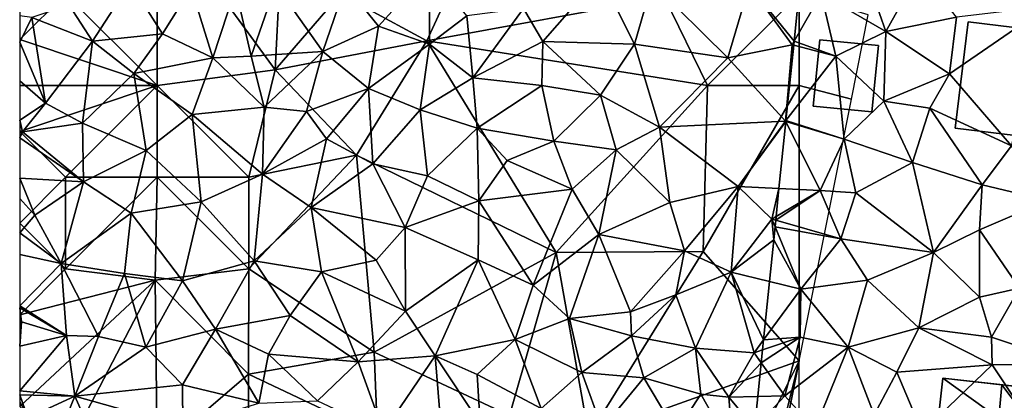
# Model space of a CAD drawing. Extents: x 571000 to 572033, y 6225000 to 6226022.
# Drawn here: x 571000 to 571054, y 6225915 to 6225936 of the extents above; entities that cross this region are included whole.
import ezdxf

# ---------------------------------------------------------------- set-up
doc = ezdxf.new("R2010")
doc.units = 0
doc.header["$MEASUREMENT"] = 0
for name, color, linetype in [('Bygninger_LOD2', 1, 'Continuous'), ('Skov', 109, 'Continuous'), ('Terraen', 33, 'Continuous'), ('Terraen_skov', 33, 'Continuous')]:
    doc.layers.add(name, color=color, linetype=linetype)

# ---------------------------------------------------------------- blocks, each defined once
blk = doc.blocks.new('1km_6225_571_UTM32_ACAD_1_FMEBLOCK91')
at = {"layer": 'Terraen', "color": 9, "true_color": 0xbbbbbb}
for points in [[(-31.647, 1.27, 74.78), (-34.547, 0.91, 74.91), (-33.507, -2.06, 75.07)], [(-31.647, 1.27, 74.78), (-33.507, -2.06, 75.07), (-29.657, -1.27, 74.65)], [(-34.547, 0.91, 74.91), (-37.037, 0, 75.18), (-33.507, -2.06, 75.07)], [(-38.226, 0.136, 75.256), (-38.505, -2.583, 75.347), (-37.037, 0, 75.18)], [(-38.505, -2.583, 75.347), (-36.227, -3.41, 75.21), (-37.037, 0, 75.18)], [(-37.037, 0, 75.18), (-36.227, -3.41, 75.21), (-33.507, -2.06, 75.07)], [(-30.027, -4.36, 74.75), (-24.687, -0.69, 74.35), (-29.657, -1.27, 74.65)], [(-26.657, -8.29, 74.56), (-24.687, -0.69, 74.35), (-30.027, -4.36, 74.75)], [(-30.027, -4.36, 74.75), (-29.657, -1.27, 74.65), (-33.507, -2.06, 75.07)], [(-33.507, -2.06, 75.07), (-36.227, -3.41, 75.21), (-33.617, -5.85, 75.06)], [(-30.027, -4.36, 74.75), (-33.507, -2.06, 75.07), (-33.617, -5.85, 75.06)], [(-38.505, -2.583, 75.347), (-38.527, -2.804, 75.354), (-36.227, -3.41, 75.21)], [(-38.527, -2.804, 75.354), (-38.95, -6.918, 75.429), (-36.227, -3.41, 75.21)], [(-35.767, -7.92, 75.13), (-36.227, -3.41, 75.21), (-38.95, -6.918, 75.429)], [(-35.767, -7.92, 75.13), (-33.617, -5.85, 75.06), (-36.227, -3.41, 75.21)], [(-30.027, -4.36, 74.75), (-33.617, -5.85, 75.06), (-31.107, -6.23, 74.98)], [(-26.657, -8.29, 74.56), (-30.027, -4.36, 74.75), (-31.107, -6.23, 74.98)], [(-35.767, -7.92, 75.13), (-32.057, -9.2, 74.92), (-33.617, -5.85, 75.06)], [(-33.617, -5.85, 75.06), (-32.057, -9.2, 74.92), (-31.107, -6.23, 74.98)], [(-31.107, -6.23, 74.98), (-32.057, -9.2, 74.92), (-28.247, -10.42, 74.64)], [(-26.657, -8.29, 74.56), (-31.107, -6.23, 74.98), (-28.247, -10.42, 74.64)], [(-39.328, -10.61, 75.345), (-37.087, -10.72, 75.18), (-38.954, -6.965, 75.428)], [(-38.954, -6.965, 75.428), (-35.767, -7.92, 75.13), (-38.952, -6.944, 75.429)], [(-38.954, -6.965, 75.428), (-37.087, -10.72, 75.18), (-35.767, -7.92, 75.13)], [(-38.952, -6.944, 75.429), (-35.767, -7.92, 75.13), (-38.95, -6.918, 75.429)], [(-37.087, -10.72, 75.18), (-35.137, -10.85, 75.08), (-35.767, -7.92, 75.13)], [(-35.767, -7.92, 75.13), (-35.137, -10.85, 75.08), (-32.057, -9.2, 74.92)], [(-26.657, -8.29, 74.56), (-28.247, -10.42, 74.64), (-24.677, -11.27, 74.35)], [(-32.057, -9.2, 74.92), (-35.137, -10.85, 75.08), (-30.907, -14.1, 74.9)], [(-32.057, -9.2, 74.92), (-30.907, -14.1, 74.9), (-28.247, -10.42, 74.64)], [(-39.506, -12.341, 75.38), (-35.957, -13.36, 75.21), (-37.087, -10.72, 75.18)], [(-39.506, -12.341, 75.38), (-37.087, -10.72, 75.18), (-39.486, -12.143, 75.372)], [(-39.486, -12.143, 75.372), (-37.087, -10.72, 75.18), (-39.328, -10.61, 75.345)], [(-35.957, -13.36, 75.21), (-35.137, -10.85, 75.08), (-37.087, -10.72, 75.18)], [(-28.387, -12.86, 74.63), (-28.247, -10.42, 74.64), (-30.907, -14.1, 74.9)], [(-28.387, -12.86, 74.63), (-24.677, -11.27, 74.35), (-28.247, -10.42, 74.64)], [(-35.957, -13.36, 75.21), (-30.907, -14.1, 74.9), (-35.137, -10.85, 75.08)], [(-28.387, -12.86, 74.63), (-26.207, -16.05, 74.42), (-24.677, -11.27, 74.35)], [(-39.543, -12.7, 75.388), (-35.957, -13.36, 75.21), (-39.506, -12.341, 75.38)], [(-38.137, -16.1, 75.37), (-39.543, -12.7, 75.388), (-39.617, -13.42, 75.411)], [(-39.543, -12.7, 75.388), (-38.137, -16.1, 75.37), (-35.957, -13.36, 75.21)], [(-28.387, -16.54, 74.85), (-28.387, -12.86, 74.63), (-30.907, -14.1, 74.9)], [(-28.387, -16.54, 74.85), (-26.207, -16.05, 74.42), (-28.387, -12.86, 74.63)], [(-39.848, -15.68, 75.483), (-38.137, -16.1, 75.37), (-39.617, -13.42, 75.411)], [(-38.137, -16.1, 75.37), (-34.507, -15.62, 75.09), (-35.957, -13.36, 75.21)], [(-34.507, -15.62, 75.09), (-30.907, -14.1, 74.9), (-35.957, -13.36, 75.21)], [(-34.507, -15.62, 75.09), (-31.697, -18.21, 75.05), (-30.907, -14.1, 74.9)], [(-28.387, -16.54, 74.85), (-30.907, -14.1, 74.9), (-31.697, -18.21, 75.05)], [(-40.174, -18.872, 75.322), (-38.137, -16.1, 75.37), (-39.848, -15.68, 75.483)], [(-38.177, -18.71, 75.29), (-38.137, -16.1, 75.37), (-40.174, -18.872, 75.322)], [(-38.177, -18.71, 75.29), (-35.557, -19.27, 75.16), (-38.137, -16.1, 75.37)], [(-38.137, -16.1, 75.37), (-35.557, -19.27, 75.16), (-34.507, -15.62, 75.09)], [(-34.507, -15.62, 75.09), (-35.557, -19.27, 75.16), (-31.697, -18.21, 75.05)], [(-27.747, -18.72, 74.95), (-26.207, -16.05, 74.42), (-28.387, -16.54, 74.85)], [(-27.747, -18.72, 74.95), (-23.227, -20.2, 74.43), (-26.207, -16.05, 74.42)], [(-27.747, -18.72, 74.95), (-28.387, -16.54, 74.85), (-31.697, -18.21, 75.05)], [(-32.897, -20.62, 74.77), (-31.697, -18.21, 75.05), (-35.557, -19.27, 75.16)], [(-32.897, -20.62, 74.77), (-27.697, -20.22, 74.56), (-31.697, -18.21, 75.05)], [(-27.747, -18.72, 74.95), (-31.697, -18.21, 75.05), (-27.697, -20.22, 74.56)], [(-40.3, -20.112, 75.315), (-39.017, -21.91, 75.33), (-38.177, -18.71, 75.29)], [(-40.3, -20.112, 75.315), (-38.177, -18.71, 75.29), (-40.229, -19.413, 75.306)], [(-40.229, -19.413, 75.306), (-38.177, -18.71, 75.29), (-40.174, -18.872, 75.322)], [(-38.177, -18.71, 75.29), (-39.017, -21.91, 75.33), (-35.557, -19.27, 75.16)], [(-27.747, -18.72, 74.95), (-27.697, -20.22, 74.56), (-23.227, -20.2, 74.43)], [(-37.377, -23.74, 75.12), (-35.557, -19.27, 75.16), (-39.017, -21.91, 75.33)], [(-37.377, -23.74, 75.12), (-34.137, -22.96, 74.74), (-35.557, -19.27, 75.16)], [(-32.897, -20.62, 74.77), (-35.557, -19.27, 75.16), (-34.137, -22.96, 74.74)], [(-40.488, -21.949, 75.369), (-39.017, -21.91, 75.33), (-40.3, -20.112, 75.315)], [(-31.527, -23.89, 74.65), (-27.697, -20.22, 74.56), (-32.897, -20.62, 74.77)], [(-23.297, -26.88, 74.44), (-27.697, -20.22, 74.56), (-31.527, -23.89, 74.65)], [(-23.297, -26.88, 74.44), (-23.227, -20.2, 74.43), (-27.697, -20.22, 74.56)], [(-31.527, -23.89, 74.65), (-32.897, -20.62, 74.77), (-34.137, -22.96, 74.74)], [(-40.488, -21.949, 75.369), (-40.665, -23.681, 75.301), (-39.017, -21.91, 75.33)], [(-40.665, -23.681, 75.301), (-37.377, -23.74, 75.12), (-39.017, -21.91, 75.33)]]:
    blk.add_polyline3d(points, close=True, dxfattribs=at)
blk = doc.blocks.new('1km_6225_571_UTM32_ACAD_1_FMEBLOCK100')
at = {"layer": 'Terraen_skov', "color": 92, "true_color": 0x00cc00}
for points in [[(-5.485, 0.47, 75.55), (-3.685, -1.77, 75.69), (-0.915, 1.31, 75.6)], [(-0.915, 1.31, 75.6), (-3.685, -1.77, 75.69), (-0.905, -2.74, 75.76)], [(1.125, -1.21, 75.66), (-0.915, 1.31, 75.6), (-0.905, -2.74, 75.76)], [(-19.285, -2.58, 75.25), (-17.235, 0.6, 75.29), (-20.565, -0.62, 75.16)], [(-19.285, -2.58, 75.25), (-15.475, -2.19, 75.39), (-17.235, 0.6, 75.29)], [(-17.235, 0.6, 75.29), (-15.475, -2.19, 75.39), (-13.905, 0.32, 75.36)], [(5.265, -2.61, 75.69), (8.395, 0.98, 75.63), (4.205, -0.8, 75.64)], [(5.265, -2.61, 75.69), (10.265, -2.75, 75.68), (8.395, 0.98, 75.63)], [(11.225, 0.59, 75.58), (8.395, 0.98, 75.63), (10.265, -2.75, 75.68)], [(11.225, 0.59, 75.58), (10.265, -2.75, 75.68), (15.355, -3.5, 75.49)], [(11.225, 0.59, 75.58), (15.355, -3.5, 75.49), (16.515, 0.45, 75.43)], [(-12.725, -3.49, 75.64), (-13.905, 0.32, 75.36), (-15.475, -2.19, 75.39)], [(-12.725, -3.49, 75.64), (-11.485, 0.28, 75.4), (-13.905, 0.32, 75.36)], [(-12.725, -3.49, 75.64), (-10.635, -3.4, 75.61), (-11.485, 0.28, 75.4)], [(-11.485, 0.28, 75.4), (-10.635, -3.4, 75.61), (-9.295, 0.49, 75.5)], [(-6.725, -3.15, 75.66), (-9.295, 0.49, 75.5), (-10.635, -3.4, 75.61)], [(-6.725, -3.15, 75.66), (-5.485, 0.47, 75.55), (-9.295, 0.49, 75.5)], [(-6.725, -3.15, 75.66), (-3.685, -1.77, 75.69), (-5.485, 0.47, 75.55)], [(18.855, -2.78, 75.36), (16.515, 0.45, 75.43), (15.355, -3.5, 75.49)], [(19.246, 0.136, 75.256), (16.515, 0.45, 75.43), (18.967, -2.583, 75.347)], [(16.515, 0.45, 75.43), (18.855, -2.78, 75.36), (18.967, -2.583, 75.347)], [(-19.285, -2.58, 75.25), (-20.565, -0.62, 75.16), (-22.595, -1.29, 75.12)], [(1.125, -1.21, 75.66), (1.455, -4.59, 75.78), (4.205, -0.8, 75.64)], [(5.265, -2.61, 75.69), (4.205, -0.8, 75.64), (1.455, -4.59, 75.78)], [(-23.255, -1.212, 75.106), (-23.255, -2.639, 75.153), (-22.595, -1.29, 75.12)], [(-23.255, -2.639, 75.153), (-21.845, -5.97, 75.28), (-22.595, -1.29, 75.12)], [(-19.285, -2.58, 75.25), (-22.595, -1.29, 75.12), (-21.845, -5.97, 75.28)], [(1.125, -1.21, 75.66), (-0.905, -2.74, 75.76), (1.455, -4.59, 75.78)], [(-6.725, -3.15, 75.66), (-4.245, -5.16, 75.77), (-3.685, -1.77, 75.69)], [(-0.905, -2.74, 75.76), (-3.685, -1.77, 75.69), (-4.245, -5.16, 75.77)], [(-23.255, -2.639, 75.153), (-23.255, -4.739, 75.22), (-21.845, -5.97, 75.28)], [(-19.835, -7.06, 75.36), (-19.285, -2.58, 75.25), (-21.845, -5.97, 75.28)], [(-19.835, -7.06, 75.36), (-17.025, -4.35, 75.45), (-19.285, -2.58, 75.25)], [(-17.025, -4.35, 75.45), (-15.475, -2.19, 75.39), (-19.285, -2.58, 75.25)], [(-17.025, -4.35, 75.45), (-12.725, -3.49, 75.64), (-15.475, -2.19, 75.39)], [(5.265, -2.61, 75.69), (1.455, -4.59, 75.78), (5.215, -5.01, 75.71)], [(5.265, -2.61, 75.69), (5.215, -5.01, 75.71), (8.415, -5.52, 75.73)], [(5.265, -2.61, 75.69), (8.415, -5.52, 75.73), (10.265, -2.75, 75.68)], [(18.967, -2.583, 75.347), (18.855, -2.78, 75.36), (18.944, -2.804, 75.354)], [(-9.925, -6.19, 75.67), (-6.725, -3.15, 75.66), (-10.635, -3.4, 75.61)], [(-7.625, -6.42, 75.72), (-6.725, -3.15, 75.66), (-9.925, -6.19, 75.67)], [(-7.625, -6.42, 75.72), (-4.245, -5.16, 75.77), (-6.725, -3.15, 75.66)], [(-1.415, -6.32, 75.82), (-0.905, -2.74, 75.76), (-4.245, -5.16, 75.77)], [(-1.415, -6.32, 75.82), (1.455, -4.59, 75.78), (-0.905, -2.74, 75.76)], [(10.265, -2.75, 75.68), (8.415, -5.52, 75.73), (11.625, -7.27, 75.62)], [(10.265, -2.75, 75.68), (11.625, -7.27, 75.62), (15.355, -3.5, 75.49)], [(18.855, -2.78, 75.36), (15.355, -3.5, 75.49), (18.505, -6.94, 75.43)], [(18.855, -2.78, 75.36), (18.505, -6.94, 75.43), (18.522, -6.918, 75.429)], [(18.944, -2.804, 75.354), (18.855, -2.78, 75.36), (18.522, -6.918, 75.429)], [(-17.025, -4.35, 75.45), (-13.855, -6.59, 75.58), (-12.725, -3.49, 75.64)], [(-9.925, -6.19, 75.67), (-12.725, -3.49, 75.64), (-13.855, -6.59, 75.58)], [(-9.925, -6.19, 75.67), (-10.635, -3.4, 75.61), (-12.725, -3.49, 75.64)], [(15.355, -3.5, 75.49), (11.625, -7.27, 75.62), (18.505, -6.94, 75.43)], [(-23.255, -4.739, 75.22), (-23.255, -6.9, 75.329), (-21.845, -5.97, 75.28)], [(-19.835, -7.06, 75.36), (-16.365, -8.54, 75.55), (-17.025, -4.35, 75.45)], [(-16.365, -8.54, 75.55), (-13.855, -6.59, 75.58), (-17.025, -4.35, 75.45)], [(-1.415, -6.32, 75.82), (1.685, -7.33, 75.84), (1.455, -4.59, 75.78)], [(1.685, -7.33, 75.84), (5.215, -5.01, 75.71), (1.455, -4.59, 75.78)], [(-7.625, -6.42, 75.72), (-6.535, -7.9, 75.8), (-4.245, -5.16, 75.77)], [(-3.995, -9.27, 75.87), (-4.245, -5.16, 75.77), (-6.535, -7.9, 75.8)], [(-1.415, -6.32, 75.82), (-4.245, -5.16, 75.77), (-3.995, -9.27, 75.87)], [(5.875, -8.04, 75.83), (5.215, -5.01, 75.71), (1.685, -7.33, 75.84)], [(5.875, -8.04, 75.83), (8.415, -5.52, 75.73), (5.215, -5.01, 75.71)], [(9.275, -8.51, 75.82), (8.415, -5.52, 75.73), (5.875, -8.04, 75.83)], [(9.275, -8.51, 75.82), (11.625, -7.27, 75.62), (8.415, -5.52, 75.73)], [(-23.255, -6.9, 75.329), (-23.095, -7.52, 75.36), (-21.845, -5.97, 75.28)], [(-19.835, -7.06, 75.36), (-21.845, -5.97, 75.28), (-23.095, -7.52, 75.36)], [(-10.025, -9.83, 75.76), (-9.925, -6.19, 75.67), (-13.855, -6.59, 75.58)], [(-10.025, -9.83, 75.76), (-7.625, -6.42, 75.72), (-9.925, -6.19, 75.67)], [(-10.025, -9.83, 75.76), (-6.535, -7.9, 75.8), (-7.625, -6.42, 75.72)], [(-1.415, -6.32, 75.82), (-3.995, -9.27, 75.87), (-1.025, -9.93, 75.88)], [(-1.415, -6.32, 75.82), (-1.025, -9.93, 75.88), (1.685, -7.33, 75.84)], [(-23.255, -6.9, 75.329), (-23.255, -7.502, 75.352), (-23.095, -7.52, 75.36)], [(-16.365, -8.54, 75.55), (-13.365, -11.35, 75.65), (-13.855, -6.59, 75.58)], [(-10.025, -9.83, 75.76), (-13.855, -6.59, 75.58), (-13.365, -11.35, 75.65)], [(18.505, -6.94, 75.43), (11.625, -7.27, 75.62), (15.915, -10.5, 75.51)], [(18.517, -6.965, 75.428), (18.505, -6.94, 75.43), (15.915, -10.5, 75.51)], [(18.143, -10.61, 75.345), (18.517, -6.965, 75.428), (15.915, -10.5, 75.51)], [(18.52, -6.944, 75.429), (18.522, -6.918, 75.429), (18.505, -6.94, 75.43)], [(18.517, -6.965, 75.428), (18.52, -6.944, 75.429), (18.505, -6.94, 75.43)], [(-23.255, -7.502, 75.352), (-23.255, -7.848, 75.349), (-23.095, -7.52, 75.36)], [(-19.835, -7.06, 75.36), (-23.095, -7.52, 75.36), (-19.785, -10.26, 75.4)], [(-19.835, -7.06, 75.36), (-19.785, -10.26, 75.4), (-16.365, -8.54, 75.55)], [(-1.025, -9.93, 75.88), (1.785, -11.28, 75.91), (1.685, -7.33, 75.84)], [(1.685, -7.33, 75.84), (1.785, -11.28, 75.91), (3.325, -9.09, 75.83)], [(5.875, -8.04, 75.83), (1.685, -7.33, 75.84), (3.325, -9.09, 75.83)], [(12.185, -11.37, 75.59), (11.625, -7.27, 75.62), (9.275, -8.51, 75.82)], [(12.185, -11.37, 75.59), (15.915, -10.5, 75.51), (11.625, -7.27, 75.62)], [(-23.255, -7.848, 75.349), (-19.785, -10.26, 75.4), (-23.095, -7.52, 75.36)], [(-23.255, -7.848, 75.349), (-23.255, -10.06, 75.308), (-19.785, -10.26, 75.4)], [(-10.025, -9.83, 75.76), (-7.365, -11.66, 75.78), (-6.535, -7.9, 75.8)], [(-3.995, -9.27, 75.87), (-6.535, -7.9, 75.8), (-7.365, -11.66, 75.78)], [(5.875, -8.04, 75.83), (3.325, -9.09, 75.83), (6.865, -10.66, 75.82)], [(9.275, -8.51, 75.82), (5.875, -8.04, 75.83), (6.865, -10.66, 75.82)], [(-16.365, -8.54, 75.55), (-19.785, -10.26, 75.4), (-17.185, -11.96, 75.6)], [(-16.365, -8.54, 75.55), (-17.185, -11.96, 75.6), (-13.365, -11.35, 75.65)], [(8.325, -13.13, 75.75), (9.275, -8.51, 75.82), (6.865, -10.66, 75.82)], [(12.185, -11.37, 75.59), (9.275, -8.51, 75.82), (8.325, -13.13, 75.75)], [(3.325, -9.09, 75.83), (1.785, -11.28, 75.91), (6.865, -10.66, 75.82)], [(-2.245, -12.74, 75.87), (-3.995, -9.27, 75.87), (-7.365, -11.66, 75.78)], [(-2.245, -12.74, 75.87), (-1.025, -9.93, 75.88), (-3.995, -9.27, 75.87)], [(-23.255, -10.06, 75.308), (-23.255, -11.162, 75.314), (-22.435, -12.07, 75.34)], [(-23.255, -10.06, 75.308), (-22.435, -12.07, 75.34), (-19.785, -10.26, 75.4)], [(-10.025, -9.83, 75.76), (-13.365, -11.35, 75.65), (-10.465, -14.56, 75.74)], [(-10.025, -9.83, 75.76), (-10.465, -14.56, 75.74), (-7.365, -11.66, 75.78)], [(-2.245, -12.74, 75.87), (1.785, -11.28, 75.91), (-1.025, -9.93, 75.88)], [(-20.995, -14.7, 75.43), (-19.785, -10.26, 75.4), (-22.435, -12.07, 75.34)], [(-20.995, -14.7, 75.43), (-17.185, -11.96, 75.6), (-19.785, -10.26, 75.4)], [(6.865, -10.66, 75.82), (1.785, -11.28, 75.91), (4.745, -15.89, 75.8)], [(8.325, -13.13, 75.75), (6.865, -10.66, 75.82), (4.745, -15.89, 75.8)], [(12.985, -14.01, 75.7), (15.915, -10.5, 75.51), (12.185, -11.37, 75.59)], [(12.985, -14.01, 75.7), (15.545, -15.17, 75.62), (15.915, -10.5, 75.51)], [(15.545, -15.17, 75.62), (17.755, -12.28, 75.39), (15.915, -10.5, 75.51)], [(18.143, -10.61, 75.345), (15.915, -10.5, 75.51), (17.755, -12.28, 75.39)], [(17.986, -12.143, 75.372), (18.143, -10.61, 75.345), (17.755, -12.28, 75.39)], [(-23.255, -11.162, 75.314), (-23.255, -13.027, 75.345), (-22.435, -12.07, 75.34)], [(-17.185, -11.96, 75.6), (-14.385, -15.65, 75.66), (-13.365, -11.35, 75.65)], [(-13.365, -11.35, 75.65), (-14.385, -15.65, 75.66), (-10.465, -14.56, 75.74)], [(-6.805, -15.16, 75.77), (-7.365, -11.66, 75.78), (-10.465, -14.56, 75.74)], [(-2.245, -12.74, 75.87), (-7.365, -11.66, 75.78), (-3.825, -14.53, 75.92)], [(-6.805, -15.16, 75.77), (-3.825, -14.53, 75.92), (-7.365, -11.66, 75.78)], [(1.735, -14.51, 75.88), (1.785, -11.28, 75.91), (-2.245, -12.74, 75.87)], [(1.735, -14.51, 75.88), (4.745, -15.89, 75.8), (1.785, -11.28, 75.91)], [(12.985, -14.01, 75.7), (12.185, -11.37, 75.59), (8.325, -13.13, 75.75)], [(-23.255, -13.027, 75.345), (-20.995, -14.7, 75.43), (-22.435, -12.07, 75.34)], [(-20.995, -14.7, 75.43), (-17.545, -15.24, 75.57), (-17.185, -11.96, 75.6)], [(-17.185, -11.96, 75.6), (-17.545, -15.24, 75.57), (-14.385, -15.65, 75.66)], [(15.545, -15.17, 75.62), (17.855, -13.42, 75.411), (17.755, -12.28, 75.39)], [(17.966, -12.341, 75.38), (17.986, -12.143, 75.372), (17.755, -12.28, 75.39)], [(17.755, -12.28, 75.39), (17.855, -13.42, 75.411), (17.929, -12.7, 75.388)], [(17.929, -12.7, 75.388), (17.966, -12.341, 75.38), (17.755, -12.28, 75.39)], [(-2.245, -12.74, 75.87), (-3.825, -14.53, 75.92), (-2.215, -17.31, 75.87)], [(1.735, -14.51, 75.88), (-2.245, -12.74, 75.87), (-2.215, -17.31, 75.87)], [(-23.255, -13.027, 75.345), (-23.255, -14.215, 75.372), (-20.995, -14.7, 75.43)], [(6.725, -17.7, 75.79), (8.325, -13.13, 75.75), (4.745, -15.89, 75.8)], [(6.725, -17.7, 75.79), (10.045, -17.34, 75.68), (8.325, -13.13, 75.75)], [(12.985, -14.01, 75.7), (8.325, -13.13, 75.75), (10.045, -17.34, 75.68)], [(17.624, -15.68, 75.483), (17.855, -13.42, 75.411), (15.545, -15.17, 75.62)], [(-23.255, -14.215, 75.372), (-23.255, -17.02, 75.39), (-20.995, -14.7, 75.43)], [(12.515, -16.41, 75.72), (12.985, -14.01, 75.7), (10.045, -17.34, 75.68)], [(12.515, -16.41, 75.72), (15.545, -15.17, 75.62), (12.985, -14.01, 75.7)], [(-23.255, -17.02, 75.39), (-20.705, -18.62, 75.38), (-20.995, -14.7, 75.43)], [(-18.955, -18.68, 75.52), (-20.995, -14.7, 75.43), (-20.705, -18.62, 75.38)], [(-18.955, -18.68, 75.52), (-17.545, -15.24, 75.57), (-20.995, -14.7, 75.43)], [(-12.575, -18.28, 75.7), (-10.465, -14.56, 75.74), (-14.385, -15.65, 75.66)], [(-12.575, -18.28, 75.7), (-8.515, -17.53, 75.78), (-10.465, -14.56, 75.74)], [(-6.805, -15.16, 75.77), (-10.465, -14.56, 75.74), (-8.515, -17.53, 75.78)], [(-6.805, -15.16, 75.77), (-2.215, -17.31, 75.87), (-3.825, -14.53, 75.92)], [(-0.605, -19.74, 75.82), (1.735, -14.51, 75.88), (-2.215, -17.31, 75.87)], [(-0.605, -19.74, 75.82), (3.755, -18.85, 75.84), (1.735, -14.51, 75.88)], [(1.735, -14.51, 75.88), (3.755, -18.85, 75.84), (4.745, -15.89, 75.8)], [(-18.955, -18.68, 75.52), (-16.385, -19.27, 75.57), (-17.545, -15.24, 75.57)], [(-17.545, -15.24, 75.57), (-16.385, -19.27, 75.57), (-14.385, -15.65, 75.66)], [(-6.805, -15.16, 75.77), (-8.515, -17.53, 75.78), (-4.795, -20.06, 75.82)], [(-6.805, -15.16, 75.77), (-4.795, -20.06, 75.82), (-2.215, -17.31, 75.87)], [(12.515, -16.41, 75.72), (13.595, -19.32, 76.06), (15.545, -15.17, 75.62)], [(15.545, -15.17, 75.62), (13.595, -19.32, 76.06), (16.785, -19.57, 75.31)], [(17.298, -18.872, 75.322), (17.624, -15.68, 75.483), (15.545, -15.17, 75.62)], [(17.298, -18.872, 75.322), (15.545, -15.17, 75.62), (16.785, -19.57, 75.31)], [(-12.575, -18.28, 75.7), (-14.385, -15.65, 75.66), (-16.385, -19.27, 75.57)], [(6.725, -17.7, 75.79), (4.745, -15.89, 75.8), (3.755, -18.85, 75.84)], [(10.095, -18.65, 76.04), (12.515, -16.41, 75.72), (10.045, -17.34, 75.68)], [(10.095, -18.65, 76.04), (13.595, -19.32, 76.06), (12.515, -16.41, 75.72)], [(-23.255, -17.02, 75.39), (-23.255, -17.036, 75.39), (-20.705, -18.62, 75.38)], [(-23.255, -17.036, 75.39), (-23.255, -17.115, 75.388), (-20.705, -18.62, 75.38)], [(-23.255, -17.115, 75.388), (-23.255, -17.874, 75.367), (-23.165, -17.88, 75.37)], [(-23.255, -17.115, 75.388), (-23.165, -17.88, 75.37), (-20.705, -18.62, 75.38)], [(-12.575, -18.28, 75.7), (-9.685, -19.64, 75.74), (-8.515, -17.53, 75.78)], [(-8.515, -17.53, 75.78), (-9.685, -19.64, 75.74), (-4.795, -20.06, 75.82)], [(-0.605, -19.74, 75.82), (-2.215, -17.31, 75.87), (-4.795, -20.06, 75.82)], [(6.725, -17.7, 75.79), (3.755, -18.85, 75.84), (7.395, -20.65, 75.74)], [(6.725, -17.7, 75.79), (10.095, -18.65, 76.04), (10.045, -17.34, 75.68)], [(6.725, -17.7, 75.79), (7.395, -20.65, 75.74), (10.095, -18.65, 76.04)], [(-23.255, -17.874, 75.367), (-23.255, -19.207, 75.437), (-23.165, -17.88, 75.37)], [(-23.255, -19.207, 75.437), (-20.705, -18.62, 75.38), (-23.165, -17.88, 75.37)], [(-23.255, -19.207, 75.437), (-23.255, -21.646, 75.557), (-20.705, -18.62, 75.38)], [(-23.255, -21.646, 75.557), (-20.245, -21.93, 75.4), (-20.705, -18.62, 75.38)], [(-18.955, -18.68, 75.52), (-20.705, -18.62, 75.38), (-20.245, -21.93, 75.4)], [(-18.955, -18.68, 75.52), (-20.245, -21.93, 75.4), (-16.385, -19.27, 75.57)], [(-12.575, -18.28, 75.7), (-16.385, -19.27, 75.57), (-14.375, -21.31, 75.58)], [(-12.575, -18.28, 75.7), (-14.375, -21.31, 75.58), (-10.215, -22.32, 75.66)], [(-12.575, -18.28, 75.7), (-10.215, -22.32, 75.66), (-9.685, -19.64, 75.74)], [(10.775, -20.93, 75.59), (10.095, -18.65, 76.04), (7.395, -20.65, 75.74)], [(10.775, -20.93, 75.59), (13.595, -19.32, 76.06), (10.095, -18.65, 76.04)], [(-16.385, -19.27, 75.57), (-20.245, -21.93, 75.4), (-14.375, -21.31, 75.58)], [(1.685, -20.76, 75.86), (3.755, -18.85, 75.84), (-0.605, -19.74, 75.82)], [(5.175, -22.61, 75.71), (3.755, -18.85, 75.84), (1.685, -20.76, 75.86)], [(5.175, -22.61, 75.71), (7.395, -20.65, 75.74), (3.755, -18.85, 75.84)], [(13.885, -21.83, 75.76), (13.595, -19.32, 76.06), (10.775, -20.93, 75.59)], [(13.595, -19.32, 76.06), (15.405, -21.99, 75.41), (16.785, -19.57, 75.31)], [(13.885, -21.83, 75.76), (15.405, -21.99, 75.41), (13.595, -19.32, 76.06)], [(17.243, -19.413, 75.306), (17.298, -18.872, 75.322), (16.785, -19.57, 75.31)], [(-7.025, -22.19, 75.73), (-9.685, -19.64, 75.74), (-10.215, -22.32, 75.66)], [(-7.025, -22.19, 75.73), (-4.795, -20.06, 75.82), (-9.685, -19.64, 75.74)], [(-3.415, -23.87, 75.75), (-0.605, -19.74, 75.82), (-4.795, -20.06, 75.82)], [(-3.415, -23.87, 75.75), (-0.185, -24.85, 75.72), (-0.605, -19.74, 75.82)], [(-0.605, -19.74, 75.82), (-0.185, -24.85, 75.72), (1.855, -23.42, 75.73)], [(1.685, -20.76, 75.86), (-0.605, -19.74, 75.82), (1.855, -23.42, 75.73)], [(17.172, -20.112, 75.315), (16.785, -19.57, 75.31), (15.405, -21.99, 75.41)], [(17.243, -19.413, 75.306), (16.785, -19.57, 75.31), (17.172, -20.112, 75.315)], [(-7.025, -22.19, 75.73), (-3.415, -23.87, 75.75), (-4.795, -20.06, 75.82)], [(16.984, -21.949, 75.369), (17.172, -20.112, 75.315), (15.405, -21.99, 75.41)], [(5.175, -22.61, 75.71), (1.685, -20.76, 75.86), (1.855, -23.42, 75.73)], [(5.175, -22.61, 75.71), (8.495, -23.69, 75.59), (7.395, -20.65, 75.74)], [(10.775, -20.93, 75.59), (7.395, -20.65, 75.74), (8.495, -23.69, 75.59)], [(10.775, -20.93, 75.59), (8.495, -23.69, 75.59), (12.535, -23.89, 75.64)], [(13.885, -21.83, 75.76), (10.775, -20.93, 75.59), (12.535, -23.89, 75.64)], [(-14.365, -23.58, 75.56), (-14.375, -21.31, 75.58), (-20.245, -21.93, 75.4)], [(-14.365, -23.58, 75.56), (-10.215, -22.32, 75.66), (-14.375, -21.31, 75.58)], [(-23.255, -21.646, 75.557), (-23.255, -21.864, 75.56), (-20.245, -21.93, 75.4)], [(-23.255, -21.864, 75.56), (-23.255, -22.217, 75.507), (-22.805, -23.11, 75.35)], [(-23.255, -21.864, 75.56), (-22.805, -23.11, 75.35), (-20.245, -21.93, 75.4)], [(-22.805, -23.11, 75.35), (-21.415, -24.79, 75.3), (-20.245, -21.93, 75.4)], [(-18.635, -25.59, 75.42), (-20.245, -21.93, 75.4), (-21.415, -24.79, 75.3)], [(-18.635, -25.59, 75.42), (-14.365, -23.58, 75.56), (-20.245, -21.93, 75.4)], [(15.645, -24.93, 75.28), (13.885, -21.83, 75.76), (12.535, -23.89, 75.64)], [(15.645, -24.93, 75.28), (15.405, -21.99, 75.41), (13.885, -21.83, 75.76)], [(16.984, -21.949, 75.369), (15.405, -21.99, 75.41), (16.807, -23.681, 75.301)], [(15.405, -21.99, 75.41), (15.645, -24.93, 75.28), (16.807, -23.681, 75.301)]]:
    blk.add_polyline3d(points, close=True, dxfattribs=at)
blk = doc.blocks.new('1km_6225_571_UTM32_ACAD_1_FMEBLOCK179')
at = {"layer": 'Skov', "color": 107, "true_color": 0x3b7449}
for points in [[(-486.07, 433.36, 77.081), (-485.6, 442.67, 75.209), (-492.51, 442.18, 77.961)], [(-486.07, 433.36, 77.081), (-482.5, 437.5, 75.53), (-485.6, 442.67, 75.209)], [(-477.8, 434.94, 75.676), (-474.25, 442.66, 77.954), (-482.5, 437.5, 75.53)], [(-477.8, 434.94, 75.676), (-464.84, 437.31, 82.104), (-474.25, 442.66, 77.954)], [(-492.5, 432.5, 91.059), (-492.51, 442.18, 77.961), (-497.5, 437.5, 75.143)], [(-492.5, 432.5, 91.059), (-486.07, 433.36, 77.081), (-492.51, 442.18, 77.961)], [(-492.5, 432.5, 91.059), (-497.5, 437.5, 75.143), (-500, 435, 75.145)], [(-500, 435, 75.145), (-497.5, 437.5, 75.143), (-500, 437.5, 80.847)], [(-477.8, 434.94, 75.676), (-482.5, 437.5, 75.53), (-486.07, 433.36, 77.081)], [(-477.8, 434.94, 75.676), (-462.5, 432.5, 80.804), (-464.84, 437.31, 82.104)], [(-464.84, 437.31, 82.104), (-462.5, 432.5, 80.804), (-457.5, 437.5, 75.283)], [(-457.5, 432.5, 75.324), (-457.5, 437.5, 75.283), (-462.5, 432.5, 80.804)], [(-454.649, 431.756, 75.185), (-453.73, 436.352, 75.099), (-457.5, 437.5, 75.283), (-457.5, 432.5, 75.324)], [(-500, 432.5, 83.645), (-492.5, 432.5, 91.059), (-500, 435, 75.145)], [(-477.8, 434.94, 75.676), (-486.07, 433.36, 77.081), (-481.64, 428.7, 77.724)], [(-470.75, 423.39, 77.974), (-477.8, 434.94, 75.676), (-481.64, 428.7, 77.724)], [(-470.75, 423.39, 77.974), (-462.5, 432.5, 80.804), (-477.8, 434.94, 75.676)], [(-492.5, 432.5, 91.059), (-487.5, 427.5, 75.65), (-486.07, 433.36, 77.081)], [(-487.5, 427.5, 75.65), (-481.64, 428.7, 77.724), (-486.07, 433.36, 77.081)], [(-500, 430, 75.233), (-492.5, 432.5, 91.059), (-500, 432.5, 83.645)], [(-492.5, 432.5, 91.059), (-500, 430, 75.233), (-497.5, 427.5, 83.059)], [(-492.5, 432.5, 91.059), (-497.5, 427.5, 83.059), (-492.5, 427.5, 75.518)], [(-492.5, 432.5, 91.059), (-492.5, 427.5, 75.518), (-487.5, 427.5, 75.65)], [(-470.75, 423.39, 77.974), (-462.73, 423.45, 91.327), (-462.5, 432.5, 80.804)], [(-457.5, 417.5, 75.247), (-457.5, 432.5, 75.324), (-462.73, 423.45, 91.327)], [(-457.5, 432.5, 75.324), (-462.5, 432.5, 80.804), (-462.73, 423.45, 91.327)], [(-457.5, 417.5, 75.247), (-454.649, 431.756, 75.185), (-457.5, 432.5, 75.324)], [(-500, 425, 84.189), (-497.5, 427.5, 83.059), (-500, 430, 75.233)], [(-480.68, 417.96, 80.16), (-481.64, 428.7, 77.724), (-487.5, 422.5, 81.21)], [(-487.5, 427.5, 75.65), (-487.5, 422.5, 81.21), (-481.64, 428.7, 77.724)], [(-470.75, 423.39, 77.974), (-481.64, 428.7, 77.724), (-480.68, 417.96, 80.16)], [(-500, 425, 84.189), (-497.5, 422.5, 75.461), (-497.5, 427.5, 83.059)], [(-497.5, 422.5, 75.461), (-492.61, 421.89, 85.983), (-492.5, 427.5, 75.518)], [(-497.5, 422.5, 75.461), (-492.5, 427.5, 75.518), (-497.5, 427.5, 83.059)], [(-492.5, 427.5, 75.518), (-492.61, 421.89, 85.983), (-487.5, 422.5, 81.21)], [(-487.5, 427.5, 75.65), (-492.5, 427.5, 75.518), (-487.5, 422.5, 81.21)], [(-500, 420, 76.413), (-497.5, 422.5, 75.461), (-500, 425, 84.189), (-500, 422.5, 80.301)], [(-470.75, 423.39, 77.974), (-480.68, 417.96, 80.16), (-473.29, 414.52, 80.975)], [(-470.75, 423.39, 77.974), (-473.29, 414.52, 80.975), (-468.96, 413.41, 83.495)], [(-470.75, 423.39, 77.974), (-468.96, 413.41, 83.495), (-462.73, 423.45, 91.327)], [(-457.5, 417.5, 75.247), (-462.73, 423.45, 91.327), (-468.96, 413.41, 83.495)], [(-500, 420, 76.413), (-492.61, 421.89, 85.983), (-497.5, 422.5, 75.461)], [(-487.52, 416.77, 75.657), (-487.5, 422.5, 81.21), (-492.61, 421.89, 85.983)], [(-487.52, 416.77, 75.657), (-480.68, 417.96, 80.16), (-487.5, 422.5, 81.21)], [(-500, 420, 76.413), (-500, 415, 75.496), (-492.61, 421.89, 85.983)], [(-497.5, 412.5, 75.333), (-492.61, 421.89, 85.983), (-500, 415, 75.496)], [(-492.5, 412.5, 85.693), (-492.61, 421.89, 85.983), (-497.5, 412.5, 75.333)], [(-487.52, 416.77, 75.657), (-492.61, 421.89, 85.983), (-492.5, 412.5, 85.693)], [(-487.52, 416.77, 75.657), (-480.49, 413.44, 78.363), (-480.68, 417.96, 80.16)], [(-480.49, 413.44, 78.363), (-473.29, 414.52, 80.975), (-480.68, 417.96, 80.16)], [(-457.5, 417.5, 75.247), (-468.96, 413.41, 83.495), (-462.5, 407.5, 82.867)], [(-462.5, 392.5, 74.796), (-457.5, 417.5, 75.247), (-462.5, 397.5, 82.503)], [(-457.5, 417.5, 75.247), (-462.5, 407.5, 82.867), (-462.5, 397.5, 82.503)], [(-457.589, 392.054, 74.611), (-457.5, 392.5, 74.623), (-457.5, 397.5, 74.748), (-457.5, 402.5, 74.873), (-457.5, 407.5, 74.997), (-457.5, 412.5, 75.122), (-457.5, 417.5, 75.247), (-462.5, 392.5, 74.796)], [(-487.52, 416.77, 75.657), (-492.5, 412.5, 85.693), (-487.5, 407.5, 78.493)], [(-487.52, 416.77, 75.657), (-487.5, 407.5, 78.493), (-480.49, 413.44, 78.363)]]:
    blk.add_polyline3d(points, close=True, dxfattribs=at)
blk = doc.blocks.new('building_114221')
at = {"layer": 'Bygninger_LOD2', "color": 16, "true_color": 0x7e0000}
for points in [[(-3.9, -3.88, 76.82), (-2.95, 4.64, 76.83), (-2.95, 4.64, 74.65), (-3.9, -3.88, 74.62)], [(-0.53, -4.25, 77.83), (-3.9, -3.88, 76.82), (-2.95, 4.64, 76.83), (0.25, 4.29, 77.79)], [(3.47, 0.03, 74.46), (-3.9, -3.88, 74.62), (-2.95, 4.64, 74.65)], [(0.25, 4.29, 77.79), (3.9, 3.88, 74.45), (-2.95, 4.64, 74.65)], [(0.25, 4.29, 77.79), (-2.95, 4.64, 74.65), (-2.95, 4.64, 76.83)], [(-2.95, 4.64, 74.65), (3.9, 3.88, 74.45), (3.47, 0.03, 74.46)], [(0.25, 4.29, 77.79), (3.47, 0.03, 76.7), (-0.53, -4.25, 77.83)], [(3.9, 3.88, 76.65), (3.9, 3.88, 74.45), (0.25, 4.29, 77.79)], [(3.9, 3.88, 76.65), (3.47, 0.03, 76.7), (0.25, 4.29, 77.79)], [(3.47, 0.03, 74.46), (3.9, 3.88, 74.45), (3.9, 3.88, 76.65)], [(3.47, 0.03, 76.7), (3.47, 0.03, 74.46), (3.9, 3.88, 76.65)], [(2.95, -4.64, 74.39), (-3.9, -3.88, 74.62), (3.47, 0.03, 74.46)], [(-0.53, -4.25, 77.83), (3.47, 0.03, 76.7), (2.95, -4.64, 76.75)], [(2.95, -4.64, 76.75), (3.47, 0.03, 74.46), (3.47, 0.03, 76.7)], [(2.95, -4.64, 74.39), (3.47, 0.03, 74.46), (2.95, -4.64, 76.75)], [(-0.53, -4.25, 77.83), (2.95, -4.64, 74.39), (-3.9, -3.88, 74.62)], [(-3.9, -3.88, 76.82), (-0.53, -4.25, 77.83), (-3.9, -3.88, 74.62)], [(-0.53, -4.25, 77.83), (2.95, -4.64, 76.75), (2.95, -4.64, 74.39)]]:
    blk.add_3dface(points, dxfattribs=at)
blk = doc.blocks.new('building_48083')
at = {"layer": 'Bygninger_LOD2', "color": 16, "true_color": 0x7e0000}
for points in [[(-1.28, 3.095, 74.58), (-1.99, -2.695, 74.7), (-1.99, -2.695, 76.72), (-1.28, 3.095, 76.79)], [(-1.99, -2.695, 76.72), (-1.28, 3.095, 76.79), (1.99, 2.695, 77.13), (1.3, -3.095, 77.055)], [(-1.99, -2.695, 74.7), (-1.28, 3.095, 74.58), (1.99, 2.695, 74.38), (1.3, -3.095, 74.48)], [(-1.28, 3.095, 74.58), (-1.28, 3.095, 76.79), (1.99, 2.695, 77.13), (1.99, 2.695, 74.38)], [(1.99, 2.695, 77.13), (1.3, -3.095, 77.055), (1.3, -3.095, 74.48), (1.99, 2.695, 74.38)], [(1.3, -3.095, 77.055), (-1.99, -2.695, 76.72), (-1.99, -2.695, 74.7), (1.3, -3.095, 74.48)]]:
    blk.add_3dface(points, dxfattribs=at)
blk = doc.blocks.new('building_111863')
at = {"layer": 'Bygninger_LOD2', "color": 16, "true_color": 0x7e0000}
for points in [[(1.775, 1.645, 75.07), (1.425, -1.965, 75.06), (-1.775, -1.655, 75.29), (-1.415, 1.965, 75.21)], [(-1.775, -1.655, 77.48), (-1.415, 1.965, 77.42), (-1.415, 1.965, 75.21), (-1.775, -1.655, 75.29)], [(-1.775, -1.655, 77.48), (-1.415, 1.965, 77.42), (1.775, 1.645, 77.74), (1.425, -1.965, 77.79)], [(-1.415, 1.965, 77.42), (1.775, 1.645, 77.74), (1.775, 1.645, 75.07), (-1.415, 1.965, 75.21)], [(1.775, 1.645, 77.74), (1.425, -1.965, 77.79), (1.425, -1.965, 75.06), (1.775, 1.645, 75.07)], [(1.425, -1.965, 77.79), (-1.775, -1.655, 77.48), (-1.775, -1.655, 75.29), (1.425, -1.965, 75.06)]]:
    blk.add_3dface(points, dxfattribs=at)

msp = doc.modelspace()

# ---------------------------------------------------------------- block references
at = {"layer": 'Bygninger_LOD2', "color": 16, "true_color": 0x7e0000}
for name, p in [('building_48083', (571052.99, 6225932.865)), ('building_111863', (571045.045, 6225933.025)), ('building_114221', (571053.29, 6225911.9))]:
    msp.add_blockref(name, p, dxfattribs=at)
at = {"layer": 'Skov', "color": 107, "true_color": 0x3b7449}
msp.add_blockref('1km_6225_571_UTM32_ACAD_1_FMEBLOCK179', (571500, 6225500), dxfattribs=at)
at = {"layer": 'Terraen', "color": 9, "true_color": 0xbbbbbb}
msp.add_blockref('1km_6225_571_UTM32_ACAD_1_FMEBLOCK91', (571080.727, 6225937.5), dxfattribs=at)
at = {"layer": 'Terraen_skov', "color": 92, "true_color": 0x00cc00}
msp.add_blockref('1km_6225_571_UTM32_ACAD_1_FMEBLOCK100', (571023.255, 6225937.5), dxfattribs=at)

doc.saveas('drawing.dxf')
